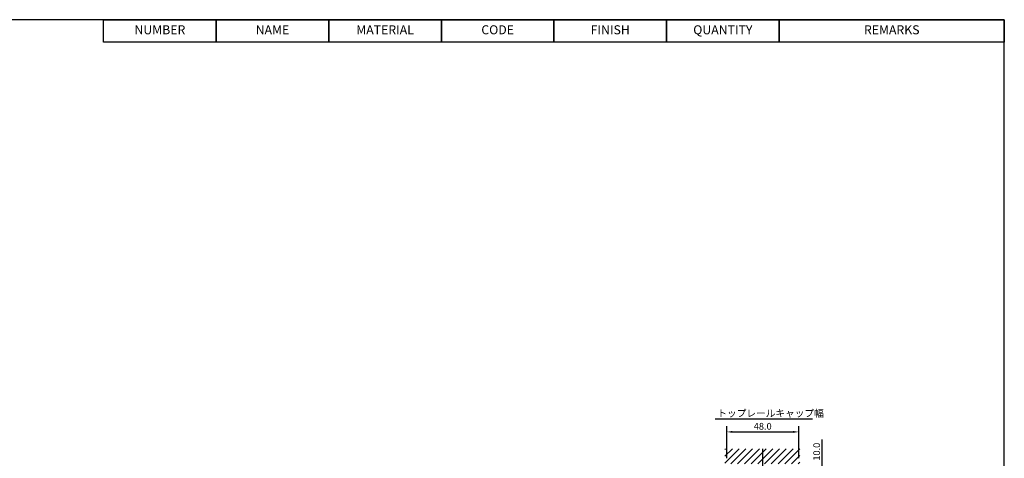
# Model space of a CAD drawing. Extents: x 0 to 1230, y 0 to 865.
# Drawn here: x 574 to 1230, y 573 to 865 of the extents above; entities that cross this region are included whole.
import ezdxf
from ezdxf.enums import TextEntityAlignment as Align

# ---------------------------------------------------------------- set-up
doc = ezdxf.new("R2010")
doc.units = 0
doc.header["$LTSCALE"] = 60
doc.header["$MEASUREMENT"] = 0
doc.linetypes.add('CENTER2', pattern=[1.125, 0.75, -0.125, 0.125, -0.125])
doc.layers.get('0').update_dxf_attribs({"color": 8, "linetype": 'CONTINUOUS'})
doc.layers.get('DEFPOINTS').update_dxf_attribs({"linetype": 'CONTINUOUS'})
for name, color, linetype in [('CENTER2', 30, 'CENTER2'), ('MOJI', 120, 'CONTINUOUS'), ('WAKU', 151, 'CONTINUOUS')]:
    doc.layers.add(name, color=color, linetype=linetype)
doc.layers.add('STLS2', color=7, linetype='CONTINUOUS', lineweight=25)
doc.layers.add('壁', color=7, linetype='CONTINUOUS', lineweight=0)
doc.styles.add('KANJI', font='ROMANS.shx', dxfattribs={"bigfont": 'bigfont.shx'})
doc.dimstyles.get("Standard").update_dxf_attribs({"dimscale": 1.5, "dimtxt": 3, "dimasz": 2.5, "dimexe": 2.5, "dimexo": 2.5, "dimgap": 1, "dimtad": 1, "dimdec": 1, "dimzin": 0, "dimdsep": 46, "dimtxsty": 'KANJI', "dimcen": 0, "dimclrd": 120, "dimclre": 120, "dimclrt": 120, "dimadec": 0, "dimazin": 0, "dimtfac": 1, "dimtdec": 1, "dimtofl": 0, "dimtmove": 0, "dimatfit": 3, "dimfxl": 0.18, "dimtolj": 1, "dimtzin": 0, "dimarcsym": 0})

# ---------------------------------------------------------------- blocks, each defined once
blk = doc.blocks.new('*D159')
at = {"layer": 'DEFPOINTS', "color": 0, "transparency": 16777216}
for p in [(1093.07, 590.94), (1045.07, 569.73), (1093.07, 569.73)]:
    blk.add_point(p, dxfattribs=at)
at = {"layer": 'STLS2', "color": 120, "lineweight": -2, "transparency": 16777216}
for p, q in [((1045.07, 573.48), (1045.07, 594.69)), ((1048.82, 590.94), (1089.32, 590.94)), ((1093.07, 573.48), (1093.07, 594.69))]:
    blk.add_line(p, q, dxfattribs=at)
at = {"layer": 'STLS2', "color": 120, "transparency": 16777216}
for points in [[(1048.82, 591.57), (1048.82, 590.32), (1045.07, 590.94)], [(1089.32, 591.57), (1089.32, 590.32), (1093.07, 590.94)]]:
    blk.add_solid(points, dxfattribs=at)
at = {"layer": 'STLS2', "color": 120, "transparency": 16777216, "insert": (1069.07, 594.69), "char_height": 4.5, "attachment_point": 5, "style": 'KANJI'}
blk.add_mtext('\\A1;48.0', dxfattribs=at)
blk = doc.blocks.new('*D152')
at = {"color": 120, "lineweight": -2, "transparency": 16777216}
for p, q in [((1108.74, 563.48), (1108.74, 585.8)), ((1089.08, 559.73), (1112.49, 559.73)), ((1089.08, 549.73), (1112.49, 549.73)), ((1108.74, 545.98), (1108.74, 542.23))]:
    blk.add_line(p, q, dxfattribs=at)
at = {"color": 120, "transparency": 16777216}
for points in [[(1108.11, 563.48), (1109.36, 563.48), (1108.74, 559.73)], [(1108.11, 545.98), (1109.36, 545.98), (1108.74, 549.73)]]:
    blk.add_solid(points, dxfattribs=at)
at = {"layer": 'DEFPOINTS', "color": 0, "transparency": 16777216}
for p in [(1085.33, 559.73), (1108.74, 559.73), (1085.33, 549.73)]:
    blk.add_point(p, dxfattribs=at)
at = {"color": 120, "transparency": 16777216, "insert": (1104.99, 577.76), "char_height": 4.5, "attachment_point": 5, "rotation": 90, "style": 'KANJI'}
blk.add_mtext('\\A1;10.0', dxfattribs=at)

msp = doc.modelspace()

# ---------------------------------------------------------------- hatches: boundary and pattern name
at = {"layer": '壁'}
h = msp.add_hatch(dxfattribs=at)
h.set_pattern_fill('ANSI31', color=55, style=0)
h.set_pattern_definition([(45, (605.0434, 126.9192), (-2.245064, 2.245064), [])])
h.paths.add_polyline_path([(1068.83, 579.73), (1043.83, 579.73), (1043.83, 569.73), (1068.83, 569.73)])
h.paths.add_polyline_path([(1093.83, 579.73), (1068.83, 579.73), (1068.83, 569.73), (1093.83, 569.73)])

# ---------------------------------------------------------------- linework, layer by layer
at = {"layer": 'CENTER2'}
msp.add_line((1068.83, 579.73), (1068.83, 202.3), dxfattribs=at)
at = {"layer": 'MOJI'}
msp.add_line((1037.29, 599.71), (1102.13, 599.71), dxfattribs=at)
at = {"layer": 'WAKU'}
for points in [[(0, 0), (1230, 0), (1230, 865.5), (0, 865.5)], [(630, 865.5), (705, 865.5), (705, 850.5), (630, 850.5)], [(705, 865.5), (780, 865.5), (780, 850.5), (705, 850.5)], [(780, 865.5), (855, 865.5), (855, 850.5), (780, 850.5)], [(855, 865.5), (930, 865.5), (930, 850.5), (855, 850.5)], [(930, 865.5), (1005, 865.5), (1005, 850.5), (930, 850.5)], [(1005, 865.5), (1080, 865.5), (1080, 850.5), (1005, 850.5)], [(1080, 865.5), (1230, 865.5), (1230, 850.5), (1080, 850.5)]]:
    msp.add_lwpolyline(points, close=True, dxfattribs=at)

# ---------------------------------------------------------------- texts
at = {"layer": 'MOJI', "insert": (1038.83, 605.76), "char_height": 4.725, "width": 65.7787, "attachment_point": 1, "style": 'KANJI'}
msp.add_mtext('トップレールキャップ幅', dxfattribs=at)
at = {"layer": 'WAKU', "color": 120, "style": 'KANJI'}
for s, p in [('NUMBER', (667.5, 858)), ('NAME', (742.5, 858)), ('MATERIAL', (817.5, 858)), ('CODE', (892.5, 858)), ('FINISH', (967.5, 858)), ('QUANTITY', (1042.5, 858)), ('REMARKS', (1155, 858))]:
    msp.add_text(s, height=6, dxfattribs=at).set_placement(p, align=Align.MIDDLE)

# ---------------------------------------------------------------- dimensions: what is measured, and where the dimension line sits
at = {"color": 55}
dim = msp.add_linear_dim(base=(1108.74, 559.73), p1=(1085.33, 549.73), p2=(1085.33, 559.73), angle=90, dimstyle='STANDARD', dxfattribs=at)
dim.commit()
dim.dimension.update_dxf_attribs({"geometry": '*D152', "text_midpoint": (1108.74, 577.76), "dimtype": 161})
at = {"layer": 'STLS2'}
dim = msp.add_linear_dim(base=(1093.07, 590.94), p1=(1045.07, 569.73), p2=(1093.07, 569.73), dimstyle='STANDARD', dxfattribs=at)
dim.commit()
dim.dimension.update_dxf_attribs({"geometry": '*D159', "text_midpoint": (1069.07, 594.69)})

doc.saveas('drawing.dxf')
